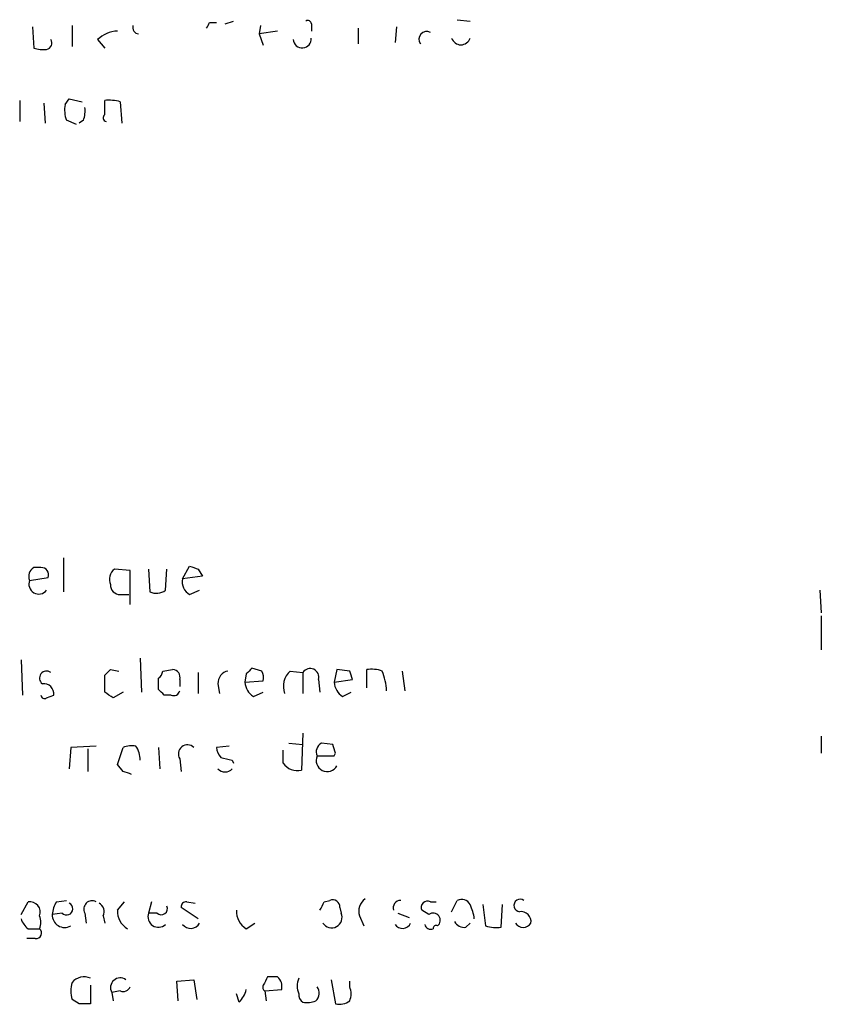
# Model space of a CAD drawing. Extents: x 21 to 1098, y 7 to 901.
# Drawn here: x 1049 to 1097, y 116 to 175 of the extents above; entities that cross this region are included whole.
import ezdxf

# ---------------------------------------------------------------- set-up
doc = ezdxf.new("R2010")
doc.units = 0
doc.header["$MEASUREMENT"] = 0
doc.layers.add('MAIN', color=5, linetype='CONTINUOUS')

msp = doc.modelspace()

# ---------------------------------------------------------------- linework, layer by layer
at = {"layer": 'MAIN'}
for p, q in [((1052.576, 174.3286), (1052.576, 173.0586)), ((1060.7887, 174.498), (1061.212, 174.498)), ((1061.72, 174.4133), (1062.228, 174.5826)), ((1063.8367, 174.3286), (1063.752, 173.8206)), ((1066.8847, 174.4133), (1066.8847, 173.99)), ((1075.6053, 174.6673), (1076.3673, 174.5826)), ((1050.2053, 174.244), (1050.29, 172.974)), ((1064.8527, 173.99), (1063.752, 173.8206)), ((1063.752, 173.8206), (1064.006, 173.1433)), ((1069.6787, 174.1593), (1069.6787, 173.228)), ((1071.9647, 174.244), (1071.88, 173.3126)), ((1054.1, 173.482), (1054.5233, 172.974)), ((1049.4433, 169.8413), (1049.4433, 168.5713)), ((1050.8827, 169.672), (1050.9673, 168.4866)), ((1052.1527, 169.5873), (1052.4067, 169.926)), ((1052.4067, 169.926), (1053.1687, 169.7566)), ((1054.5233, 168.9946), (1054.5233, 169.8413)), ((1055.4547, 169.7566), (1055.5393, 168.4866)), ((1052.83, 168.402), (1052.2373, 168.656)), ((1053.2533, 168.656), (1052.9993, 168.4866)), ((1052.068, 142.494), (1052.068, 140.462)), ((1050.7133, 141.9013), (1050.29, 141.9013)), ((1059.18, 141.224), (1059.6033, 141.986)), ((1050.036, 141.1393), (1051.1367, 141.3086)), ((1056.0473, 141.732), (1055.116, 141.8166)), ((1056.0473, 139.7), (1056.0473, 141.732)), ((1057.148, 141.8166), (1057.2327, 140.462)), ((1058.164, 140.5466), (1058.2487, 141.8166)), ((1060.3653, 141.3933), (1059.18, 141.224)), ((1060.1113, 141.8166), (1060.3653, 141.3933)), ((1055.4547, 140.2926), (1055.9627, 140.2926)), ((1059.6033, 140.2926), (1060.196, 140.5466)), ((1097.28, 140.5466), (1097.3647, 139.192)), ((1097.3647, 139.0226), (1097.3647, 136.9906)), ((1049.528, 136.398), (1049.6127, 134.2813)), ((1056.64, 136.4826), (1056.7247, 134.4506)), ((1054.5233, 134.4506), (1054.5233, 135.4666)), ((1054.862, 135.8053), (1055.37, 135.7206)), ((1057.9947, 135.7206), (1058.5873, 135.8053)), ((1060.1113, 135.636), (1060.1113, 134.366)), ((1062.99, 135.5513), (1062.9053, 135.0433)), ((1063.9213, 135.7206), (1063.3287, 135.89)), ((1065.6147, 135.7206), (1066.3767, 135.636)), ((1066.3767, 135.636), (1066.3767, 134.366)), ((1068.4087, 135.8053), (1068.2393, 135.0433)), ((1069.1707, 135.7206), (1068.4087, 135.8053)), ((1070.1867, 134.7046), (1070.1867, 135.8053)), ((1072.3033, 135.7206), (1072.4727, 134.5353)), ((1057.7407, 134.62), (1057.7407, 135.2973)), ((1059.0107, 135.2126), (1059.0107, 134.7893)), ((1061.2967, 134.9586), (1061.3813, 134.366)), ((1062.9053, 135.0433), (1064.006, 135.128)), ((1067.308, 135.2126), (1067.3927, 134.4506)), ((1068.2393, 135.0433), (1069.34, 135.2126)), ((1051.052, 134.112), (1051.4753, 134.2813)), ((1055.624, 134.4506), (1055.0313, 134.112)), ((1058.5027, 134.2813), (1058.0793, 134.2813)), ((1063.4133, 134.1966), (1064.006, 134.4506)), ((1068.7473, 134.1966), (1069.2553, 134.4506)), ((1066.3767, 131.9953), (1066.292, 129.794)), ((1065.53, 131.4026), (1066.3767, 131.318)), ((1068.1547, 131.318), (1067.4773, 131.4026)), ((1097.3647, 131.826), (1097.3647, 130.81)), ((1052.4913, 131.1486), (1052.4067, 129.8786)), ((1054.0153, 131.2333), (1052.4913, 131.1486)), ((1053.5073, 131.064), (1053.5073, 129.7093)), ((1055.2853, 130.1326), (1055.624, 131.1486)), ((1057.7407, 131.1486), (1057.8253, 129.8786)), ((1061.974, 131.2333), (1061.212, 131.1486)), ((1065.1913, 130.2173), (1065.1913, 130.9793)), ((1068.2393, 130.6406), (1068.324, 130.81)), ((1055.624, 129.7093), (1055.2853, 130.1326)), ((1059.0107, 130.4713), (1059.0953, 129.7093)), ((1062.1433, 130.3866), (1062.228, 130.2173)), ((1049.528, 121.158), (1049.9513, 121.92)), ((1051.6447, 121.92), (1052.2373, 122.0046)), ((1055.2853, 121.412), (1055.7087, 121.92)), ((1057.3173, 121.92), (1057.148, 121.2426)), ((1059.434, 121.92), (1059.942, 121.8353)), ((1067.6467, 121.92), (1067.9853, 122.0046)), ((1073.9967, 121.92), (1074.3353, 121.92)), ((1075.2667, 121.3273), (1075.6053, 122.0046)), ((1060.1113, 120.904), (1059.0953, 121.5813)), ((1068.578, 121.5813), (1068.6627, 121.2426)), ((1073.912, 121.158), (1073.4887, 121.412)), ((1077.1293, 121.7506), (1077.2987, 120.4806)), ((1078.23, 120.396), (1078.3147, 121.7506)), ((1051.9833, 121.2426), (1051.3907, 121.158)), ((1053.338, 121.2426), (1053.4227, 120.65)), ((1054.4387, 121.0733), (1054.5233, 120.65)), ((1057.656, 121.2426), (1057.148, 121.2426)), ((1069.7633, 121.0733), (1070.0173, 120.4806)), ((1072.0493, 121.2426), (1072.7267, 120.9886)), ((1049.9513, 120.3113), (1050.6287, 120.3113)), ((1062.99, 120.3113), (1063.498, 120.65)), ((1076.1133, 120.396), (1076.3673, 120.65)), ((1050.3747, 119.7186), (1049.8667, 119.7186)), ((1058.8413, 117.1786), (1059.8573, 117.2633)), ((1058.926, 115.9933), (1058.8413, 117.1786)), ((1059.8573, 117.2633), (1060.0267, 116.078)), ((1064.8527, 117.4326), (1064.26, 117.4326)), ((1068.07, 117.2633), (1068.324, 115.824)), ((1069.1707, 116.84), (1069.1707, 117.1786)), ((1053.6767, 116.9246), (1053.6767, 115.824)), ((1055.4547, 116.586), (1054.9467, 116.5013)), ((1064.0907, 116.586), (1065.1067, 116.6706)), ((1064.0907, 116.586), (1064.1753, 115.9933)), ((1052.9993, 115.824), (1052.576, 116.078)), ((1054.9467, 116.5013), (1055.0313, 115.9933)), ((1062.5667, 115.9086), (1062.3973, 116.4166))]:
    msp.add_line(p, q, dxfattribs=at)
for centre, radius, start, end in [((1056.5766, 174.2016), 0.3817, 160.563296, 266.800181), ((976.009, 216.6887), 94.6977, 333.313593, 333.542722), ((1066.673, 174.4133), 0.2116, 0, 126.875312), ((1055.4043, 172.0755), 1.9182, 93.556771, 132.840912), ((1073.7738, 173.5024), 0.4605, 61.04692, 216.576254), ((1050.9814, 173.2703), 0.3875, 280.497939, 33.11188), ((1066.3343, 173.5243), 0.5449, 184.399512, 4.399512), ((1075.817, 173.7431), 0.5779, 197.78282, 342.21718), ((1050.8402, 174.4542), 1.5791, 249.609571, 277.70781), ((1053.9097, 169.2774), 1.7841, 169.997043, 200.383144), ((1054.7774, 167.4723), 2.3826, 73.484793, 96.122164), ((1051.7731, 169.2062), 1.5792, 339.609571, 7.70781), ((1054.6714, 168.8041), 0.2413, 127.862488, 254.765709), ((1050.573, 141.3836), 0.59, 118.663162, 204.462441), ((1050.7472, 141.4779), 0.4247, 336.507351, 94.577686), ((1102.2073, 268.9012), 133.8752, 251.443679, 251.672862), ((1055.6099, 141.1816), 0.8045, 127.875608, 201.61228), ((1050.5864, 140.9156), 0.5941, 157.881617, 321.602268), ((1055.4406, 140.8712), 0.5788, 178.604026, 271.395974), ((1060.0124, 141.0404), 0.8524, 167.561596, 241.318192), ((1057.6287, 141.2712), 0.9009, 243.924158, 306.455225), ((1051.052, 135.2973), 0.4223, 53.124675, 233.124675), ((970.0427, 220.2859), 119.7133, 314.885375, 315.114625), ((1057.4438, 135.7633), 0.5525, 302.502209, 355.567893), ((1058.5768, 135.3502), 0.4552, 342.404942, 88.678315), ((1062.0374, 134.994), 0.7415, 101.520561, 182.736234), ((1147.8093, 51.0707), 119.7133, 134.885375, 135.114625), ((1063.0761, 135.2974), 0.9452, 349.675635, 26.597581), ((1066.4614, 134.7893), 1.2587, 132.275832, 199.651375), ((1066.8082, 135.3492), 0.5181, 344.713846, 146.389676), ((942.2629, 93.1441), 133.8594, 18.316973, 18.54617), ((1070.483, 133.901), 1.9272, 70.762147, 98.844034), ((1067.7798, 134.3854), 3.5953, 2.389527, 21.800226), ((1050.8827, 134.366), 0.5986, 351.865837, 98.134163), ((1064.0063, 135.1281), 1.1043, 184.404277, 237.518859), ((1069.3403, 135.1281), 1.1043, 184.404277, 237.518859), ((1050.925, 134.2813), 0.2117, 180, 306.875312), ((970.1273, 7.2813), 152.6261, 56.200547, 56.42973), ((973.2225, 49.7882), 119.7487, 44.87695, 45.106099), ((1058.6579, 134.6059), 0.3598, 244.446281, 348.683821), ((1059.4763, 130.7571), 0.5463, 45.77873, 211.542918), ((1067.7606, 130.8848), 0.5902, 118.684059, 204.441545), ((941.2469, 88.7415), 133.8594, 18.316973, 18.54617), ((1056.1742, 129.6684), 1.5791, 82.29219, 110.390429), ((1055.1266, 130.3941), 1.5134, 359.71606, 33.677467), ((1062.169, 131.208), 0.9588, 183.551733, 222.844497), ((1104.1487, 299.7726), 174.5167, 255.843185, 256.0724), ((1066.038, 130.7762), 1.0145, 213.428488, 284.499224), ((1067.8301, 130.3725), 0.6634, 156.162913, 330.714701), ((1067.7313, 384.6404), 254.0003, 269.885409, 270.114592), ((1013.5505, 2.6172), 133.8752, 71.453843, 71.683013), ((1061.72, 130.2385), 0.5556, 220.372001, 319.627999), ((1050.0481, 121.3031), 0.6244, 338.406467, 98.917771), ((1052.9128, 121.074), 1.5244, 146.291169, 176.841227), ((1053.7755, 121.4825), 0.4989, 61.272223, 208.737847), ((1059.3917, 121.6236), 0.2994, 81.878017, 188.121983), ((940.5197, 185.166), 141.9906, 333.320357, 333.54954), ((1068.1546, 121.6151), 0.4247, 355.43576, 113.492649), ((1070.5678, 121.3695), 0.8574, 122.907883, 200.212647), ((1072.2292, 121.5495), 0.4552, 91.321685, 197.583059), ((1073.8274, 121.5813), 0.3787, 63.441716, 206.558284), ((1075.8593, 121.4965), 0.5681, 26.574073, 116.56054), ((1079.3653, 121.7006), 0.3749, 54.18162, 264.704564), ((1052.2489, 121.5005), 0.3701, 224.157315, 64.764271), ((1053.9306, 121.3273), 0.568, 333.43946, 63.425927), ((1056.4989, 121.3556), 1.2149, 177.33919, 239.265937), ((1057.91, 121.5136), 0.3714, 226.854644, 24.225635), ((1063.6109, 121.3556), 1.2149, 177.33919, 239.265937), ((1074.0651, 120.5985), 2.5744, 6.815284, 26.584958), ((1079.4154, 120.7347), 0.5986, 351.865837, 98.134163), ((1050.6292, 121.243), 1.1522, 197.110772, 233.960562), ((1049.8236, 120.6923), 0.8907, 334.674936, 25.325064), ((1052.1267, 121.121), 0.7369, 177.122064, 299.65423), ((1057.7362, 121.0243), 0.6274, 159.638485, 312.985012), ((1068.0895, 120.9887), 0.6269, 212.703924, 23.891036), ((1074.166, 120.8193), 0.4234, 306.867191, 126.867191), ((1076.0287, 121.0735), 0.6827, 209.760495, 277.11773), ((1050.4208, 120.0496), 0.3342, 262.071139, 51.53563), ((1059.6609, 120.9327), 0.6052, 217.379256, 332.151948), ((1072.3234, 120.8527), 0.5283, 212.950226, 337.439364), ((1074.0108, 120.6359), 0.3598, 191.316179, 295.553719), ((1074.3353, 120.3325), 0.1706, 60.234291, 187.137512), ((1077.9759, 122.7667), 2.3843, 253.499393, 276.117808), ((1079.5424, 120.9252), 0.5409, 210.58047, 329.41414), ((1053.2957, 116.487), 0.9415, 66.130193, 139.855483), ((1055.4568, 116.7859), 0.5841, 54.821535, 209.158451), ((1191.1329, 53.6787), 141.9905, 153.320375, 153.549558), ((1064.3446, 116.8399), 0.7807, 347.475173, 49.394725), ((1067.2648, 116.8823), 1.2334, 157.816446, 202.183554), ((1054.0571, 116.586), 1.5658, 161.068631, 198.931369), ((1055.6241, 117.0091), 0.4557, 248.179915, 338.219602), ((1061.3624, 117.0762), 1.6774, 315.886457, 346.006836), ((1064.2176, 116.7976), 0.2468, 149.02828, 239.048191), ((1066.7077, 116.4639), 0.6381, 312.485076, 36.108561), ((1068.1537, 116.4167), 1.1016, 337.396939, 22.59826), ((1066.673, 116.3742), 0.5519, 175.594129, 237.528012), ((1066.5881, 117.4768), 1.5824, 262.322568, 290.362373), ((1068.5781, 116.7553), 0.9653, 254.738635, 307.87186), ((1053.338, -53.5259), 169.3502, 89.885409, 90.114591)]:
    msp.add_arc(centre, radius, start, end, dxfattribs=at)

doc.saveas('drawing.dxf')
